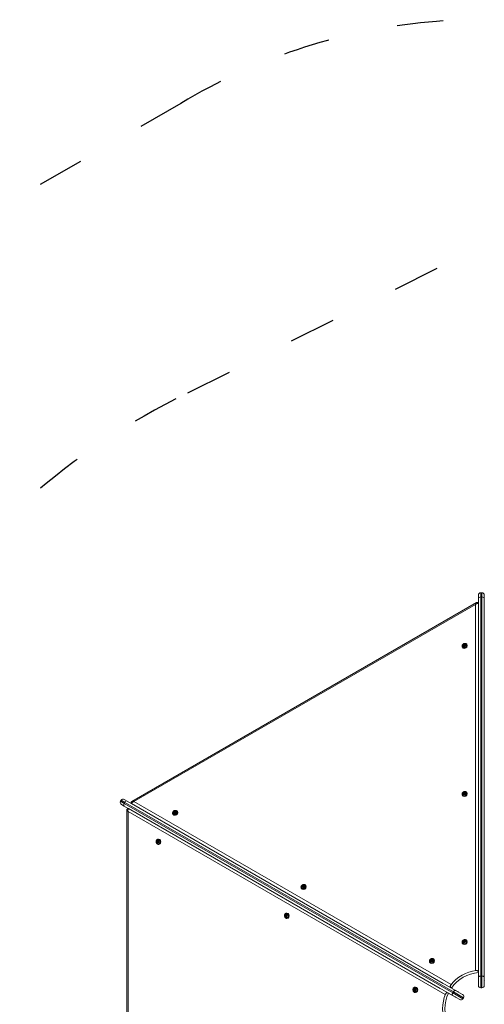
# Model space of a CAD drawing. Units: millimetres. Extents: x 11883 to 12846, y 6556 to 7343.
# Drawn here: x 12070 to 12190, y 7089 to 7343 of the extents above; entities that cross this region are included whole.
import ezdxf

# ---------------------------------------------------------------- set-up
doc = ezdxf.new("R2010")
doc.units = ezdxf.units.MM
doc.header["$LTSCALE"] = 10
doc.linetypes.add('ACAD_ISO03W100', pattern=[30, 12, -18])
doc.layers.add('Widoczne (ISO)', color=7, linetype='Continuous', lineweight=50)
doc.layers.add('Widoczne wąskie (ISO)', color=7, linetype='Continuous', lineweight=35)
doc.styles.get("Standard").update_dxf_attribs({"font": 'tahoma.ttf'})
doc.dimstyles.new('Karol 25', dxfattribs={"dimtxt": 25, "dimasz": 25, "dimexe": 0.18, "dimexo": 0.0625, "dimgap": 0.09, "dimtad": 1, "dimdec": 0, "dimzin": 0, "dimdsep": 46, "dimtxsty": 'Standard', "dimcen": 0.09, "dimadec": 0, "dimazin": 0, "dimtfac": 1, "dimtdec": 0, "dimtofl": 0, "dimtmove": 0, "dimatfit": 3, "dimfxl": 0, "dimtolj": 1, "dimtzin": 0, "dimarcsym": 0})

# ---------------------------------------------------------------- blocks, each defined once
blk = doc.blocks.new('*D10')
at = {"color": 0, "lineweight": -2, "transparency": 16777216}
for p, q in [((12028.93, 6620.32), (12028.93, 6617.14)), ((12551.7, 6620.32), (12551.7, 6617.14)), ((12053.93, 6617.32), (12526.7, 6617.32))]:
    blk.add_line(p, q, dxfattribs=at)
at = {"color": 0, "lineweight": 13, "transparency": 16777216}
for points in [[(12053.93, 6621.49), (12053.93, 6613.16), (12028.93, 6617.32)], [(12526.7, 6621.49), (12526.7, 6613.16), (12551.7, 6617.32)]]:
    blk.add_solid(points, dxfattribs=at)
at = {"layer": 'Defpoints', "color": 0, "lineweight": 13, "transparency": 16777216}
for p in [(12551.7, 7112.93), (12028.93, 6862.7), (12551.7, 6617.32)]:
    blk.add_point(p, dxfattribs=at)
at = {"color": 0, "lineweight": 13, "transparency": 16777216, "insert": (12290.32, 6634.95), "char_height": 30, "attachment_point": 5}
blk.add_mtext('\\A1;523', dxfattribs=at)
blk = doc.blocks.new('*D11')
at = {"color": 0, "lineweight": -2, "transparency": 16777216}
for p, q in [((12839.04, 7342.4), (12842.22, 7342.4)), ((12842.04, 6679.09), (12842.04, 7317.4)), ((12839.04, 6654.09), (12842.22, 6654.09))]:
    blk.add_line(p, q, dxfattribs=at)
at = {"color": 0, "lineweight": 13, "transparency": 16777216}
for points in [[(12837.87, 7317.4), (12846.2, 7317.4), (12842.04, 7342.4)], [(12837.87, 6679.09), (12846.2, 6679.09), (12842.04, 6654.09)]]:
    blk.add_solid(points, dxfattribs=at)
at = {"layer": 'Defpoints', "color": 0, "lineweight": 13, "transparency": 16777216}
for p in [(12173.47, 7342.4), (12842.04, 7342.4), (12024.95, 6654.09)]:
    blk.add_point(p, dxfattribs=at)
at = {"color": 0, "lineweight": 13, "transparency": 16777216, "insert": (12824.35, 6998.85), "char_height": 30, "attachment_point": 5, "rotation": 90}
blk.add_mtext('\\A1;688', dxfattribs=at)
blk = doc.blocks.new('*D12')
at = {"color": 0, "lineweight": -2, "transparency": 16777216}
for p, q in [((12791.51, 7195.01), (12794.69, 7195.01)), ((12794.51, 6861.31), (12794.51, 7170.01)), ((12791.51, 6836.31), (12794.69, 6836.31))]:
    blk.add_line(p, q, dxfattribs=at)
at = {"color": 0, "lineweight": 13, "transparency": 16777216}
for points in [[(12790.35, 7170.01), (12798.68, 7170.01), (12794.51, 7195.01)], [(12790.35, 6861.31), (12798.68, 6861.31), (12794.51, 6836.31)]]:
    blk.add_solid(points, dxfattribs=at)
at = {"layer": 'Defpoints', "color": 0, "lineweight": 13, "transparency": 16777216}
for p in [(12189.15, 7195.01), (12794.51, 7195.01), (12074.52, 6836.31)]:
    blk.add_point(p, dxfattribs=at)
at = {"color": 0, "lineweight": 13, "transparency": 16777216, "insert": (12776.89, 7015.66), "char_height": 30, "attachment_point": 5, "rotation": 90}
blk.add_mtext('\\A1;359', dxfattribs=at)
blk = doc.blocks.new('A$C528C371E')
at = {"layer": 'Widoczne (ISO)', "lineweight": 13}
for p, q in [((161.01, 359.59), (161.01, 360.43)), ((161.01, 261.64), (161.01, 359.59)), ((161.61, 361.03), (161.91, 361.03)), ((162.51, 360.43), (162.51, 359.59)), ((162.51, 359.59), (162.51, 261.64)), ((160.49, 358.5), (71.45, 307.1)), ((160.97, 358.39), (161.01, 358.32)), ((162.54, 358.39), (162.51, 358.32)), ((156.87, 346.95), (156.85, 346.98)), ((157.17, 347.33), (157.2, 347.54)), ((157.34, 347.22), (157.17, 347.33)), ((157.2, 347.54), (157.41, 347.64)), ((157.2, 347.54), (157.27, 347.42)), ((157.25, 347.28), (157.27, 347.42)), ((157.27, 347.42), (157.48, 347.52)), ((157.55, 347.32), (157.34, 347.22)), ((157.41, 347.64), (157.59, 347.53)), ((157.41, 347.64), (157.48, 347.52)), ((157.48, 347.52), (157.57, 347.46)), ((157.59, 347.53), (157.55, 347.32)), ((158.04, 347.63), (158.03, 347.66)), ((156.87, 308.65), (156.85, 308.68)), ((157.18, 309.01), (157.19, 309.22)), ((157.37, 308.92), (157.18, 309.01)), ((157.19, 309.22), (157.39, 309.34)), ((157.19, 309.22), (157.26, 309.1)), ((157.26, 309.1), (157.46, 309.21)), ((157.26, 308.97), (157.26, 309.1)), ((157.57, 309.04), (157.37, 308.92)), ((157.39, 309.34), (157.58, 309.25)), ((157.39, 309.34), (157.46, 309.21)), ((157.46, 309.21), (157.57, 309.16)), ((157.58, 309.25), (157.57, 309.04)), ((158.05, 309.33), (158.03, 309.36)), ((68.55, 307.13), (68.7, 307.39)), ((69.5, 305.89), (68.77, 306.31)), ((154.32, 256.92), (69.5, 305.89)), ((69.52, 307.61), (70.25, 307.19)), ((70.25, 307.19), (155.07, 258.22)), ((71.31, 306.63), (71.35, 306.56)), ((70.18, 304.9), (70.18, 202.09)), ((70.52, 305.26), (70.6, 305.26)), ((82.08, 303.78), (82.07, 303.81)), ((82.37, 304.19), (82.45, 304.4)), ((82.52, 304.05), (82.37, 304.19)), ((82.45, 304.4), (82.67, 304.46)), ((82.45, 304.4), (82.52, 304.27)), ((82.46, 304.11), (82.52, 304.27)), ((82.52, 304.27), (82.74, 304.33)), ((82.74, 304.11), (82.52, 304.05)), ((82.67, 304.46), (82.81, 304.31)), ((82.67, 304.46), (82.74, 304.33)), ((82.74, 304.33), (82.8, 304.28)), ((82.81, 304.31), (82.74, 304.11)), ((83.26, 304.46), (83.24, 304.49)), ((78.03, 296.57), (78.05, 296.8)), ((78.03, 296.57), (78.17, 296.57)), ((78.2, 296.44), (78.03, 296.57)), ((78.05, 296.8), (78.23, 296.9)), ((78.05, 296.8), (78.19, 296.8)), ((78.17, 296.57), (78.19, 296.8)), ((78.28, 296.49), (78.17, 296.57)), ((78.19, 296.8), (78.29, 296.85)), ((78.38, 296.54), (78.2, 296.44)), ((78.23, 296.9), (78.4, 296.77)), ((78.37, 297.35), (78.34, 297.35)), ((78.37, 295.99), (78.34, 295.99)), ((78.4, 296.77), (78.38, 296.54)), ((115.54, 285.04), (115.62, 285.24)), ((115.62, 285.24), (115.84, 285.31)), ((115.62, 285.24), (115.69, 285.12)), ((115.69, 285.12), (115.91, 285.18)), ((115.84, 285.31), (115.98, 285.16)), ((115.84, 285.31), (115.91, 285.18)), ((115.91, 285.18), (115.97, 285.12)), ((115.98, 285.16), (115.91, 284.96)), ((116.43, 285.3), (116.41, 285.33)), ((115.25, 284.62), (115.23, 284.65)), ((115.69, 284.9), (115.54, 285.04)), ((115.63, 284.95), (115.69, 285.12)), ((115.91, 284.96), (115.69, 284.9)), ((111.21, 277.63), (111.38, 277.75)), ((111.21, 277.63), (111.35, 277.63)), ((111.21, 277.4), (111.21, 277.63)), ((111.35, 277.63), (111.46, 277.71)), ((111.36, 277.4), (111.35, 277.63)), ((111.38, 277.75), (111.56, 277.64)), ((111.54, 278.2), (111.51, 278.2)), ((111.56, 277.64), (111.56, 277.41)), ((111.21, 277.4), (111.36, 277.4)), ((111.39, 277.29), (111.21, 277.4)), ((111.46, 277.34), (111.36, 277.4)), ((111.56, 277.41), (111.39, 277.29)), ((111.54, 276.84), (111.51, 276.84)), ((156.87, 270.36), (156.86, 270.39)), ((157.16, 270.83), (157.29, 271.01)), ((157.16, 270.83), (157.23, 270.71)), ((157.25, 270.65), (157.16, 270.83)), ((157.23, 270.71), (157.36, 270.89)), ((157.26, 270.65), (157.23, 270.71)), ((157.48, 270.65), (157.25, 270.65)), ((157.29, 271.01), (157.51, 271.02)), ((157.29, 271.01), (157.36, 270.89)), ((157.36, 270.89), (157.58, 270.89)), ((157.61, 270.84), (157.48, 270.65)), ((157.51, 271.02), (157.61, 270.84)), ((158.05, 271.04), (158.03, 271.07)), ((148.41, 265.47), (148.4, 265.5)), ((148.7, 265.89), (148.78, 266.09)), ((148.85, 265.74), (148.7, 265.89)), ((148.78, 266.09), (149, 266.15)), ((148.78, 266.09), (148.85, 265.97)), ((148.79, 265.8), (148.85, 265.97)), ((148.85, 265.97), (149.07, 266.03)), ((149.07, 265.81), (148.85, 265.74)), ((149, 266.15), (149.14, 266.01)), ((149, 266.15), (149.07, 266.03)), ((149.07, 266.03), (149.13, 265.97)), ((149.14, 266.01), (149.07, 265.81)), ((149.59, 266.15), (149.57, 266.18)), ((160.99, 260.89), (160.99, 262.86)), ((161.01, 259.49), (161.01, 261.64)), ((161.91, 261.93), (161.61, 261.93)), ((162.51, 261.64), (162.51, 259.49)), ((144.35, 258.39), (144.46, 258.58)), ((144.35, 258.39), (144.49, 258.39)), ((144.44, 258.18), (144.35, 258.39)), ((144.44, 258.18), (144.59, 258.18)), ((144.65, 258.17), (144.44, 258.18)), ((144.46, 258.58), (144.66, 258.57)), ((144.49, 258.39), (144.6, 258.58)), ((144.59, 258.18), (144.49, 258.39)), ((144.65, 258.18), (144.59, 258.18)), ((144.75, 258.37), (144.65, 258.17)), ((144.66, 258.57), (144.75, 258.37)), ((144.71, 259.06), (144.68, 259.06)), ((144.71, 257.7), (144.68, 257.7)), ((154.96, 256.53), (153.26, 257.51)), ((154.03, 258.84), (155.73, 257.86)), ((154.53, 257.84), (154.38, 257.58)), ((155.07, 258.22), (156.93, 257.14)), ((161.91, 258.89), (161.61, 258.89)), ((156.18, 255.84), (154.32, 256.92)), ((157.15, 256.32), (157, 256.06))]:
    blk.add_line(p, q, dxfattribs=at)
for centre, radius, start, end in [((161.61, 360.43), 0.6, 90, 180), ((161.91, 360.43), 0.6, 0, 90), ((69.07, 306.83), 0.6, 150, 240), ((69.22, 307.09), 0.6, 60, 150), ((161.76, 253.49), 10, 97.6825, 142.3175), ((161.76, 260.89), 0.77, 180, 193.0874), ((161.76, 260.89), 0.77, 346.9126, 0), ((161.76, 253.49), 10, 157.6825, 202.3175), ((155.35, 257.19), 0.77, 46.9126, 60), ((161.61, 259.49), 0.6, 180, 270), ((161.91, 259.49), 0.6, 270, 0), ((155.35, 257.19), 0.77, 240, 253.0874), ((156.48, 256.36), 0.6, 240, 330), ((156.63, 256.62), 0.6, 330, 60)]:
    blk.add_arc(centre, radius, start, end, dxfattribs=at)
for centre, major_axis in [((157.43, 347.34), (-0.455, -0.262)), ((157.43, 309.03), (-0.455, -0.262)), ((82.65, 304.16), (0.455, 0.263)), ((78.32, 296.67), (0, -0.525)), ((115.82, 285.01), (0.455, 0.262)), ((111.5, 277.52), (0, -0.525)), ((157.44, 270.74), (0.455, 0.262)), ((148.98, 265.86), (0.455, 0.263)), ((144.66, 258.38), (0, 0.525))]:
    blk.add_ellipse(centre, major_axis=major_axis, ratio=0.879481, dxfattribs=at)
for centre, major_axis in [((157.46, 347.29), (-0.589, -0.34)), ((157.46, 308.99), (-0.589, -0.34)), ((82.67, 304.12), (-0.589, -0.34)), ((78.37, 296.67), (0, -0.68)), ((115.84, 284.96), (-0.589, -0.34)), ((111.54, 277.52), (0, -0.68)), ((157.46, 270.7), (-0.589, -0.34)), ((149, 265.81), (-0.589, -0.34)), ((144.71, 258.38), (0, -0.68))]:
    blk.add_ellipse(centre, major_axis=major_axis, ratio=0.879481, start_param=0, end_param=3.141593, dxfattribs=at)
for points, knots in [([(160.97, 358.39), (160.95, 358.42), (160.92, 358.46), (160.86, 358.51), (160.82, 358.52), (160.76, 358.55), (160.72, 358.55), (160.66, 358.56), (160.63, 358.55), (160.57, 358.54), (160.55, 358.53), (160.51, 358.51), (160.5, 358.51), (160.49, 358.5)], [0, 0, 0, 0, 0.0946429, 0.0946429, 0.1687082, 0.1687082, 0.2434792, 0.2434792, 0.3335621, 0.3335621, 0.4327672, 0.4327672, 0.4960255, 0.4960255, 0.4960255, 0.4960255]), ([(158.03, 347.66), (158, 347.72), (157.95, 347.77), (157.85, 347.85), (157.8, 347.88), (157.67, 347.93), (157.6, 347.94), (157.46, 347.95), (157.39, 347.94), (157.25, 347.9), (157.18, 347.87), (157.06, 347.8), (157, 347.75), (156.91, 347.64), (156.87, 347.58), (156.81, 347.46), (156.79, 347.39), (156.77, 347.26), (156.78, 347.19), (156.8, 347.08), (156.82, 347.03), (156.85, 346.98)], [0.08991, 0.08991, 0.08991, 0.08991, 0.405918, 0.405918, 0.723086, 0.723086, 1.042643, 1.042643, 1.364171, 1.364171, 1.686718, 1.686718, 2.009524, 2.009524, 2.331964, 2.331964, 2.653231, 2.653231, 2.972371, 2.972371, 3.231503, 3.231503, 3.231503, 3.231503]), ([(158.03, 309.36), (158, 309.42), (157.96, 309.47), (157.86, 309.55), (157.8, 309.58), (157.67, 309.63), (157.61, 309.64), (157.47, 309.65), (157.39, 309.64), (157.26, 309.6), (157.19, 309.57), (157.06, 309.5), (157.01, 309.45), (156.91, 309.34), (156.87, 309.28), (156.81, 309.16), (156.79, 309.09), (156.78, 308.96), (156.78, 308.89), (156.81, 308.78), (156.83, 308.73), (156.85, 308.68)], [6.259073, 6.259073, 6.259073, 6.259073, 6.575081, 6.575081, 6.892249, 6.892249, 7.211806, 7.211806, 7.533334, 7.533334, 7.85588, 7.85588, 8.178687, 8.178687, 8.501127, 8.501127, 8.822394, 8.822394, 9.141534, 9.141534, 9.400665, 9.400665, 9.400665, 9.400665]), ([(71.31, 306.63), (71.29, 306.66), (71.27, 306.7), (71.26, 306.78), (71.26, 306.82), (71.27, 306.89), (71.29, 306.92), (71.32, 306.98), (71.34, 307), (71.38, 307.04), (71.4, 307.06), (71.43, 307.08), (71.44, 307.09), (71.45, 307.1)], [0, 0, 0, 0, 0.0946429, 0.0946429, 0.1687082, 0.1687082, 0.2434792, 0.2434792, 0.3335621, 0.3335621, 0.4327672, 0.4327672, 0.4960255, 0.4960255, 0.4960255, 0.4960255]), ([(70.52, 305.26), (70.48, 305.26), (70.44, 305.25), (70.36, 305.22), (70.33, 305.2), (70.28, 305.16), (70.25, 305.13), (70.22, 305.07), (70.21, 305.04), (70.19, 304.99), (70.19, 304.96), (70.18, 304.93), (70.18, 304.91), (70.18, 304.9)], [0, 0, 0, 0, 0.0946429, 0.0946429, 0.1687082, 0.1687082, 0.2434792, 0.2434792, 0.3335621, 0.3335621, 0.4327672, 0.4327672, 0.4960255, 0.4960255, 0.4960255, 0.4960255]), ([(83.24, 304.49), (83.21, 304.54), (83.17, 304.59), (83.07, 304.67), (83.01, 304.71), (82.89, 304.75), (82.82, 304.77), (82.68, 304.77), (82.61, 304.76), (82.47, 304.73), (82.4, 304.7), (82.28, 304.62), (82.22, 304.57), (82.12, 304.47), (82.08, 304.41), (82.02, 304.28), (82.01, 304.22), (81.99, 304.08), (81.99, 304.02), (82.02, 303.9), (82.04, 303.85), (82.07, 303.81)], [3.42688, 3.42688, 3.42688, 3.42688, 3.742888, 3.742888, 4.060056, 4.060056, 4.379613, 4.379613, 4.701141, 4.701141, 5.023687, 5.023687, 5.346494, 5.346494, 5.668934, 5.668934, 5.990201, 5.990201, 6.309341, 6.309341, 6.568472, 6.568472, 6.568472, 6.568472]), ([(78.34, 297.35), (78.27, 297.35), (78.21, 297.34), (78.09, 297.29), (78.03, 297.26), (77.93, 297.17), (77.88, 297.12), (77.81, 297), (77.78, 296.94), (77.74, 296.8), (77.74, 296.72), (77.74, 296.58), (77.75, 296.51), (77.79, 296.37), (77.83, 296.31), (77.91, 296.19), (77.95, 296.14), (78.06, 296.06), (78.12, 296.03), (78.23, 296), (78.29, 295.99), (78.34, 295.99)], [0.08991, 0.08991, 0.08991, 0.08991, 0.405918, 0.405918, 0.723086, 0.723086, 1.042643, 1.042643, 1.364171, 1.364171, 1.686718, 1.686718, 2.009524, 2.009524, 2.331964, 2.331964, 2.653231, 2.653231, 2.972371, 2.972371, 3.231503, 3.231503, 3.231503, 3.231503]), ([(116.41, 285.33), (116.38, 285.39), (116.34, 285.44), (116.24, 285.52), (116.18, 285.55), (116.06, 285.6), (115.99, 285.61), (115.85, 285.62), (115.78, 285.61), (115.64, 285.57), (115.57, 285.54), (115.45, 285.47), (115.39, 285.42), (115.29, 285.31), (115.25, 285.25), (115.19, 285.13), (115.17, 285.06), (115.16, 284.93), (115.16, 284.86), (115.19, 284.75), (115.21, 284.7), (115.23, 284.65)], [3.42688, 3.42688, 3.42688, 3.42688, 3.742888, 3.742888, 4.060056, 4.060056, 4.379613, 4.379613, 4.701141, 4.701141, 5.023687, 5.023687, 5.346494, 5.346494, 5.668934, 5.668934, 5.990201, 5.990201, 6.309341, 6.309341, 6.568472, 6.568472, 6.568472, 6.568472]), ([(111.51, 278.2), (111.45, 278.2), (111.38, 278.19), (111.26, 278.15), (111.2, 278.11), (111.1, 278.03), (111.06, 277.97), (110.98, 277.86), (110.95, 277.79), (110.92, 277.65), (110.91, 277.58), (110.91, 277.43), (110.92, 277.36), (110.97, 277.22), (111, 277.16), (111.08, 277.04), (111.13, 276.99), (111.23, 276.91), (111.29, 276.88), (111.41, 276.85), (111.46, 276.84), (111.51, 276.84)], [6.259073, 6.259073, 6.259073, 6.259073, 6.575081, 6.575081, 6.892249, 6.892249, 7.211806, 7.211806, 7.533334, 7.533334, 7.85588, 7.85588, 8.178687, 8.178687, 8.501127, 8.501127, 8.822394, 8.822394, 9.141534, 9.141534, 9.400665, 9.400665, 9.400665, 9.400665]), ([(158.03, 271.07), (158, 271.12), (157.96, 271.17), (157.86, 271.25), (157.8, 271.29), (157.68, 271.33), (157.61, 271.35), (157.47, 271.35), (157.4, 271.34), (157.26, 271.31), (157.19, 271.28), (157.07, 271.2), (157.01, 271.15), (156.91, 271.05), (156.87, 270.99), (156.81, 270.86), (156.8, 270.8), (156.78, 270.66), (156.78, 270.6), (156.81, 270.48), (156.83, 270.43), (156.86, 270.39)], [4.75525, 4.75525, 4.75525, 4.75525, 5.071259, 5.071259, 5.388426, 5.388426, 5.707984, 5.707984, 6.029512, 6.029512, 6.352058, 6.352058, 6.674865, 6.674865, 6.997304, 6.997304, 7.318571, 7.318571, 7.637711, 7.637711, 7.896843, 7.896843, 7.896843, 7.896843]), ([(149.57, 266.18), (149.54, 266.24), (149.5, 266.29), (149.4, 266.37), (149.34, 266.4), (149.22, 266.45), (149.15, 266.46), (149.01, 266.47), (148.94, 266.46), (148.8, 266.42), (148.73, 266.39), (148.61, 266.32), (148.55, 266.27), (148.45, 266.16), (148.41, 266.1), (148.36, 265.98), (148.34, 265.91), (148.32, 265.78), (148.32, 265.71), (148.35, 265.6), (148.37, 265.55), (148.4, 265.5)], [3.42688, 3.42688, 3.42688, 3.42688, 3.742888, 3.742888, 4.060056, 4.060056, 4.379613, 4.379613, 4.701141, 4.701141, 5.023687, 5.023687, 5.346494, 5.346494, 5.668934, 5.668934, 5.990201, 5.990201, 6.309341, 6.309341, 6.568472, 6.568472, 6.568472, 6.568472]), ([(160.99, 262.91), (160.99, 262.96), (160.98, 263.01), (160.95, 263.11), (160.92, 263.15), (160.86, 263.25), (160.81, 263.29), (160.71, 263.36), (160.66, 263.38), (160.54, 263.41), (160.48, 263.41), (160.42, 263.4), (160.42, 263.4), (160.42, 263.4)], [0, 0, 0, 0, 0.151328, 0.151328, 0.324622, 0.324622, 0.554005, 0.554005, 0.799682, 0.799682, 1.058059, 1.058059, 1.059542, 1.059542, 1.059542, 1.059542]), ([(161.01, 261.64), (161.01, 261.64), (161.01, 261.64), (161.01, 261.66), (161.01, 261.68), (161.03, 261.72), (161.04, 261.74), (161.08, 261.79), (161.13, 261.82), (161.24, 261.87), (161.31, 261.89), (161.45, 261.92), (161.53, 261.93), (161.61, 261.93)], [-1.8905913, -1.8905913, -1.8905913, -1.8905913, -1.8894669, -1.8894669, -1.7685426, -1.7685426, -1.6476562, -1.6476562, -1.4130231, -1.4130231, -1.178786, -1.178786, -0.9447334, -0.9447334, -0.9447334, -0.9447334]), ([(162.51, 261.64), (162.51, 261.64), (162.51, 261.64), (162.5, 261.68), (162.49, 261.72), (162.43, 261.79), (162.38, 261.82), (162.27, 261.87), (162.2, 261.89), (162.06, 261.92), (161.98, 261.93), (161.91, 261.93)], [-1.8908475, -1.8908475, -1.8908475, -1.8908475, -1.8887633, -1.8887633, -1.6472956, -1.6472956, -1.4126718, -1.4126718, -1.1784373, -1.1784373, -0.9443817, -0.9443817, -0.9443817, -0.9443817]), ([(144.68, 259.06), (144.61, 259.06), (144.55, 259.05), (144.43, 259), (144.37, 258.97), (144.27, 258.88), (144.22, 258.83), (144.15, 258.71), (144.12, 258.64), (144.08, 258.51), (144.07, 258.43), (144.08, 258.29), (144.09, 258.21), (144.13, 258.08), (144.16, 258.01), (144.24, 257.9), (144.29, 257.85), (144.4, 257.77), (144.46, 257.74), (144.57, 257.7), (144.62, 257.7), (144.68, 257.7)], [4.75525, 4.75525, 4.75525, 4.75525, 5.071259, 5.071259, 5.388426, 5.388426, 5.707984, 5.707984, 6.029512, 6.029512, 6.352058, 6.352058, 6.674865, 6.674865, 6.997304, 6.997304, 7.318571, 7.318571, 7.637711, 7.637711, 7.896843, 7.896843, 7.896843, 7.896843]), ([(153.22, 257.53), (153.17, 257.56), (153.13, 257.58), (153.03, 257.6), (152.97, 257.6), (152.86, 257.59), (152.8, 257.58), (152.69, 257.52), (152.64, 257.48), (152.56, 257.4), (152.53, 257.35), (152.5, 257.29), (152.5, 257.29), (152.5, 257.29)], [0, 0, 0, 0, 0.151328, 0.151328, 0.324622, 0.324622, 0.554005, 0.554005, 0.799682, 0.799682, 1.058059, 1.058059, 1.059542, 1.059542, 1.059542, 1.059542]), ([(153.84, 259.61), (153.84, 259.61), (153.84, 259.61), (153.8, 259.56), (153.78, 259.5), (153.74, 259.39), (153.73, 259.33), (153.74, 259.21), (153.76, 259.15), (153.81, 259.04), (153.83, 259), (153.9, 258.92), (153.94, 258.89), (153.99, 258.87)], [-0.001499, -0.001499, -0.001499, -0.001499, 0, 0, 0.26104, 0.26104, 0.509251, 0.509251, 0.740999, 0.740999, 0.916079, 0.916079, 1.068967, 1.068967, 1.068967, 1.068967]), ([(154.32, 256.92), (154.32, 256.92), (154.32, 256.92), (154.31, 256.93), (154.29, 256.94), (154.27, 256.97), (154.26, 256.99), (154.24, 257.06), (154.23, 257.11), (154.24, 257.24), (154.26, 257.3), (154.31, 257.44), (154.34, 257.51), (154.38, 257.58)], [-1.8905913, -1.8905913, -1.8905913, -1.8905913, -1.8894669, -1.8894669, -1.7685426, -1.7685426, -1.6476562, -1.6476562, -1.4130231, -1.4130231, -1.178786, -1.178786, -0.9447334, -0.9447334, -0.9447334, -0.9447334]), ([(155.07, 258.22), (155.07, 258.22), (155.07, 258.22), (155.04, 258.24), (155, 258.24), (154.91, 258.22), (154.86, 258.2), (154.76, 258.13), (154.71, 258.08), (154.61, 257.97), (154.57, 257.91), (154.53, 257.84)], [-1.8908475, -1.8908475, -1.8908475, -1.8908475, -1.8887633, -1.8887633, -1.6472956, -1.6472956, -1.4126718, -1.4126718, -1.1784373, -1.1784373, -0.9443817, -0.9443817, -0.9443817, -0.9443817])]:
    blk.add_open_spline(points, degree=3, knots=knots, dxfattribs=at)
for points in [[(160.99, 262.86), (160.99, 262.88), (160.99, 262.89), (160.99, 262.91)], [(153.26, 257.51), (153.24, 257.52), (153.23, 257.53), (153.22, 257.53)], [(153.99, 258.87), (154, 258.86), (154.01, 258.85), (154.03, 258.84)]]:
    blk.add_open_spline(points, degree=3, dxfattribs=at)
at = {"layer": 'Widoczne wąskie (ISO)', "lineweight": 13}
for p, q in [((161.61, 361.03), (161.61, 359.95)), ((161.61, 359.95), (161.61, 261.93)), ((161.91, 359.95), (161.61, 359.95)), ((161.91, 359.95), (161.91, 361.03)), ((161.91, 261.93), (161.91, 359.95)), ((71.98, 307.04), (160.27, 358.01)), ((160.27, 358.01), (160.28, 263.38)), ((161.01, 265.29), (161, 358.27)), ((161, 358.27), (161.01, 358.26)), ((162.51, 358.27), (162.51, 265.29)), ((162.51, 358.27), (162.51, 358.26)), ((68.55, 307.13), (69.48, 306.59)), ((69.63, 306.85), (68.7, 307.39)), ((69.63, 306.85), (69.48, 306.59)), ((69.48, 306.59), (154.38, 257.58)), ((154.53, 257.84), (69.63, 306.85)), ((71.39, 306.54), (151.91, 260.04)), ((71.39, 306.54), (71.4, 306.52)), ((153.93, 259.72), (71.98, 307.04)), ((70.5, 304.47), (152.45, 257.16)), ((70.5, 202.52), (70.5, 304.47)), ((151.16, 258.74), (70.64, 305.23)), ((70.64, 305.23), (70.65, 305.23)), ((161.61, 261.93), (161.61, 258.89)), ((161.91, 258.89), (161.91, 261.93)), ((154.38, 257.58), (157, 256.06)), ((157.15, 256.32), (154.53, 257.84))]:
    blk.add_line(p, q, dxfattribs=at)
for start, end in [(94.6986, 145.3014), (154.6986, 205.3014)]:
    blk.add_arc((161.76, 253.49), 9.4, start, end, dxfattribs=at)
for centre, major_axis, ratio, start_param, end_param in [((161.61, 359.59), (-0.6, 0), 0.609464, 4.712389, 6.283185), ((161.91, 359.59), (0.6, 0), 0.609464, 0, 1.570796), ((160.41, 357.77), (0.11, 0.743), 0.247302, 0.193504, 1.268275), ((160.41, 357.77), (0.569, 0.521), 0.362297, 6.203211, 7.774007), ((160.71, 358.24), (0.26, 0.15), 0.879481, 5.813419, 6.283185), ((157.44, 347.32), (-0.589, -0.34), 0.879481, 0, 3.141593), ((157.44, 309.02), (-0.589, -0.34), 0.879481, 0, 3.141593), ((69.8, 306.41), (-0.3, -0.52), 0.609464, 4.712389, 6.283185), ((69.95, 306.67), (0.3, 0.52), 0.609464, 0, 1.570796), ((71.57, 306.78), (-0.26, -0.15), 0.879481, 0, 0.469766), ((72.12, 306.79), (-0.736, -0.232), 0.362297, 4.792364, 6.36316), ((72.12, 306.79), (-0.698, 0.277), 0.247302, 5.014911, 6.089681), ((70.78, 304.47), (-0.589, 0.467), 0.247302, 0.193504, 1.268275), ((70.78, 304.47), (-0.167, 0.754), 0.362297, 6.203211, 7.774007), ((70.52, 304.96), (0, 0.3), 0.879481, 5.813419, 6.283185), ((82.65, 304.15), (-0.589, -0.34), 0.879481, 0, 3.141593), ((78.34, 296.67), (0, -0.68), 0.879481, 0, 3.141593), ((115.82, 284.99), (-0.589, -0.34), 0.879481, 0, 3.141593), ((111.51, 277.52), (0, -0.68), 0.879481, 0, 3.141593), ((157.44, 270.73), (-0.589, -0.34), 0.879481, 0, 3.141593), ((148.99, 265.84), (-0.589, -0.34), 0.879481, 0, 3.141593), ((144.68, 258.38), (0, -0.68), 0.879481, 0, 3.141593)]:
    blk.add_ellipse(centre, major_axis=major_axis, ratio=ratio, start_param=start_param, end_param=end_param, dxfattribs=at)
for centre, major_axis in [((157.43, 347.34), (0.563, 0.325)), ((157.38, 347.42), (-0.283, -0.163)), ((157.38, 347.43), (-0.235, -0.136)), ((157.43, 309.03), (0.563, 0.325)), ((157.38, 309.12), (-0.283, -0.163)), ((157.38, 309.13), (-0.235, -0.136)), ((82.65, 304.16), (-0.563, -0.325)), ((82.6, 304.25), (0.283, 0.163)), ((82.59, 304.25), (0.235, 0.136)), ((78.32, 296.67), (0, 0.65)), ((78.22, 296.67), (0, -0.326)), ((78.21, 296.67), (0, -0.272)), ((115.82, 285.01), (-0.563, -0.325)), ((115.77, 285.09), (0.283, 0.163)), ((115.76, 285.1), (0.235, 0.136)), ((111.5, 277.52), (0, 0.65)), ((111.39, 277.52), (0, -0.326)), ((111.39, 277.52), (0, -0.272)), ((157.44, 270.74), (0.563, 0.325)), ((157.39, 270.83), (0.283, 0.163)), ((157.38, 270.83), (0.235, 0.136)), ((148.98, 265.86), (-0.563, -0.325)), ((148.93, 265.94), (0.283, 0.163)), ((148.92, 265.95), (0.235, 0.136)), ((144.66, 258.38), (0, 0.65)), ((144.56, 258.38), (0, 0.326)), ((144.55, 258.38), (0, 0.272))]:
    blk.add_ellipse(centre, major_axis=major_axis, ratio=0.879481, dxfattribs=at)

msp = doc.modelspace()

# ---------------------------------------------------------------- linework, layer by layer
at = {"linetype": 'ACAD_ISO03W100', "ltscale": 0.1}
msp.add_lwpolyline([(12397.52, 7263.88, 0.115123), (12330.78, 7302.81), (12238.37, 7334.91, 0.223136), (12111.54, 7321.58), (12022.61, 7270.28, 0.268029), (11947.58, 7140.35), (11934.08, 6979.67, 0.126158), (11940.28, 6905.42), (11895.92, 6828.59)], format="xyb", dxfattribs=at)
msp.add_lwpolyline([(12452.3, 6911.08, 0.217835), (12565.78, 6962.98), (12648.8, 6962.98, 0.414214), (12748.8, 7062.98), (12748.8, 7111.98, 0.414214), (12648.8, 7211.98), (12565.78, 7211.98, 0.217835), (12452.3, 7263.88), (12397.52, 7263.88, 0.315572), (12204.44, 7292.27), (12110.25, 7245.14, 0.617803), (12110.25, 6929.82), (12204.5, 6882.66, 0.315464), (12397.52, 6911.08)], format="xyb", close=True, dxfattribs=at)

# ---------------------------------------------------------------- block references
at = {"lineweight": 13}
msp.add_blockref('A$C528C371E', (12027.39, 6833.99), dxfattribs=at)

# ---------------------------------------------------------------- dimensions: what is measured, and where the dimension line sits
dim = msp.add_linear_dim(base=(12842.04, 7342.4), p1=(12024.95, 6654.09), p2=(12173.47, 7342.4), angle=90, dimstyle='Karol 25', override={"dimtxt": 30, "dimgap": 2}, dxfattribs=at)
dim.commit()
dim.dimension.update_dxf_attribs({"geometry": '*D11', "text_midpoint": (12842.04, 6998.85), "dimtype": 160})
dim = msp.add_linear_dim(base=(12794.51, 7195.01), p1=(12074.52, 6836.31), p2=(12189.15, 7195.01), angle=90, dimstyle='Karol 25', override={"dimtxt": 30, "dimgap": 2}, dxfattribs=at)
dim.commit()
dim.dimension.update_dxf_attribs({"geometry": '*D12', "text_midpoint": (12776.89, 7015.66)})
dim = msp.add_linear_dim(base=(12551.7, 6617.32), p1=(12028.93, 6862.7), p2=(12551.7, 7112.93), dimstyle='Karol 25', override={"dimtxt": 30, "dimgap": 2}, dxfattribs=at)
dim.commit()
dim.dimension.update_dxf_attribs({"geometry": '*D10', "text_midpoint": (12290.32, 6617.32), "dimtype": 160})

doc.saveas('drawing.dxf')
